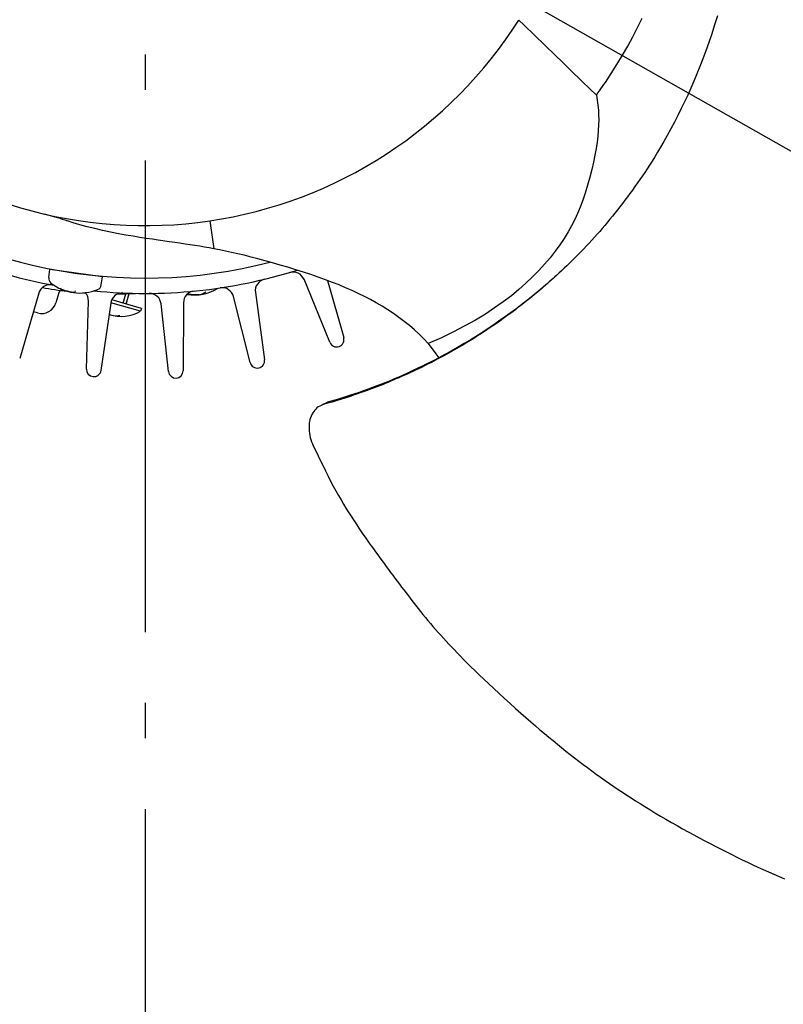
# Model space of a CAD drawing. Extents: x -819 to 1041, y -501 to 772.
# Drawn here: x -21 to 108, y -207 to -40 of the extents above; entities that cross this region are included whole.
import ezdxf

# ---------------------------------------------------------------- set-up
doc = ezdxf.new("R2010")
doc.units = 0
doc.header["$LTSCALE"] = 20
doc.linetypes.add('DASHDOT', pattern=[5.5, 4, -0.6, 0.3, -0.6])
for name, color, linetype in [('BASIS', 6, 'DASHDOT'), ('DETAIL', 5, 'CONTINUOUS'), ('SIZE', 30, 'CONTINUOUS')]:
    doc.layers.add(name, color=color, linetype=linetype)

msp = doc.modelspace()

# ---------------------------------------------------------------- linework, layer by layer
at = {"layer": 'BASIS', "color": 6, "linetype": 'DASHDOT'}
msp.add_line((0, 376.04), (0, -379.34), dxfattribs=at)
at = {"layer": 'DETAIL', "color": 5, "linetype": 'CONTINUOUS'}
for p, q in [((83.47, -41.41), (84.25, -39.83)), ((97.02, -39.39), (96.55, -40.95)), ((62.25, -41.83), (63.35, -40.14)), ((63.35, -40.14), (64.26, -41.02)), ((64.26, -41.02), (69.52, -46.1)), ((82.66, -42.99), (83.47, -41.41)), ((96.55, -40.95), (96.06, -42.46)), ((61.11, -43.49), (62.25, -41.83)), ((81.81, -44.56), (82.66, -42.99)), ((96.06, -42.46), (95.57, -43.93)), ((59.92, -45.11), (61.11, -43.49)), ((80.92, -46.11), (81.81, -44.56)), ((95.57, -43.93), (95.07, -45.34)), ((57.41, -48.26), (58.68, -46.7)), ((58.68, -46.7), (59.92, -45.11)), ((69.52, -46.1), (70.74, -47.27)), ((80, -47.65), (80.92, -46.11)), ((94.56, -46.7), (94.06, -48.01)), ((95.07, -45.34), (94.56, -46.7)), ((56.09, -49.79), (57.41, -48.26)), ((70.74, -47.27), (72, -48.5)), ((79.03, -49.18), (80, -47.65)), ((94.06, -48.01), (93.55, -49.27)), ((54.73, -51.28), (56.09, -49.79)), ((72, -48.5), (74.17, -50.59)), ((78.03, -50.7), (79.03, -49.18)), ((93.55, -49.27), (93.04, -50.49)), ((53.34, -52.73), (54.73, -51.28)), ((74.17, -50.59), (76.52, -52.86)), ((77.28, -51.78), (77.53, -51.42)), ((77.53, -51.42), (77.78, -51.06)), ((77.78, -51.06), (78.03, -50.7)), ((92.52, -51.68), (91.99, -52.85)), ((93.04, -50.49), (92.52, -51.68)), ((51.9, -54.14), (53.34, -52.73)), ((76.52, -52.86), (76.78, -52.5)), ((76.52, -52.86), (76.66, -53.71)), ((76.78, -52.5), (77.03, -52.14)), ((77.03, -52.14), (77.28, -51.78)), ((91.99, -52.85), (91.45, -54.01)), ((50.43, -55.51), (51.9, -54.14)), ((76.66, -53.71), (76.76, -54.55)), ((76.76, -54.55), (76.84, -55.39)), ((91.45, -54.01), (90.9, -55.16)), ((48.92, -56.85), (50.43, -55.51)), ((76.84, -55.39), (76.89, -56.22)), ((76.89, -56.22), (76.9, -57.07)), ((90.32, -56.31), (89.73, -57.47)), ((90.9, -55.16), (90.32, -56.31)), ((45.8, -59.39), (47.38, -58.14)), ((47.38, -58.14), (48.92, -56.85)), ((76.88, -57.93), (76.83, -58.85)), ((76.9, -57.07), (76.88, -57.93)), ((89.73, -57.47), (89.12, -58.61)), ((44.19, -60.6), (45.8, -59.39)), ((76.75, -59.81), (76.62, -60.83)), ((76.83, -58.85), (76.75, -59.81)), ((88.52, -59.71), (87.93, -60.75)), ((89.12, -58.61), (88.52, -59.71)), ((40.87, -62.89), (42.54, -61.77)), ((42.54, -61.77), (44.19, -60.6)), ((76.62, -60.83), (76.46, -61.9)), ((87.38, -61.69), (86.86, -62.56)), ((87.93, -60.75), (87.38, -61.69)), ((39.17, -63.96), (40.87, -62.89)), ((76.25, -63.03), (76.01, -64.21)), ((76.46, -61.9), (76.25, -63.03)), ((86.39, -63.34), (85.94, -64.05)), ((86.86, -62.56), (86.39, -63.34)), ((35.68, -65.97), (37.44, -64.99)), ((37.44, -64.99), (39.17, -63.96)), ((76.01, -64.21), (75.72, -65.46)), ((85.51, -64.72), (85.1, -65.35)), ((85.94, -64.05), (85.51, -64.72)), ((33.89, -66.91), (35.68, -65.97)), ((75.39, -66.77), (75.02, -68.12)), ((75.72, -65.46), (75.39, -66.77)), ((84.3, -66.57), (83.89, -67.17)), ((84.7, -65.97), (84.3, -66.57)), ((85.1, -65.35), (84.7, -65.97)), ((30.25, -68.63), (32.08, -67.79)), ((32.08, -67.79), (33.89, -66.91)), ((75.02, -68.12), (74.61, -69.47)), ((83.05, -68.38), (82.62, -68.97)), ((83.47, -67.77), (83.05, -68.38)), ((83.89, -67.17), (83.47, -67.77)), ((26.52, -70.15), (28.4, -69.42)), ((28.4, -69.42), (30.25, -68.63)), ((74.61, -69.47), (74.19, -70.71)), ((81.77, -70.14), (81.35, -70.7)), ((82.2, -69.56), (81.77, -70.14)), ((82.62, -68.97), (82.2, -69.56)), ((20.79, -72.06), (22.72, -71.48)), ((22.72, -71.48), (24.63, -70.84)), ((24.63, -70.84), (26.52, -70.15)), ((74.19, -70.71), (73.75, -71.89)), ((80.51, -71.8), (80.09, -72.34)), ((80.93, -71.26), (80.51, -71.8)), ((81.35, -70.7), (80.93, -71.26)), ((-17.27, -72.99), (-15.29, -73.43)), ((-17.27, -72.99), (-16.88, -73.08)), ((-16.88, -73.08), (-16.48, -73.18)), ((-16.48, -73.18), (-16.08, -73.28)), ((-16.08, -73.28), (-15.68, -73.39)), ((-15.68, -73.39), (-15.27, -73.51)), ((-15.29, -73.43), (-13.29, -73.81)), ((14.92, -73.5), (16.89, -73.07)), ((16.89, -73.07), (18.85, -72.59)), ((18.85, -72.59), (20.79, -72.06)), ((73.31, -72.95), (72.83, -73.98)), ((73.75, -71.89), (73.31, -72.95)), ((79.24, -73.4), (78.81, -73.92)), ((79.66, -72.87), (79.24, -73.4)), ((80.09, -72.34), (79.66, -72.87)), ((-15.27, -73.51), (-14.86, -73.63)), ((-14.86, -73.63), (-14.44, -73.76)), ((-14.44, -73.76), (-14.02, -73.89)), ((-14.02, -73.89), (-13.59, -74.03)), ((-13.59, -74.03), (-13.16, -74.17)), ((-13.29, -73.81), (-11.29, -74.15)), ((-12.16, -74.5), (-13.16, -74.17)), ((-11.06, -74.84), (-12.16, -74.5)), ((-11.29, -74.15), (-9.28, -74.42)), ((-9.83, -75.18), (-11.06, -74.84)), ((-9.28, -74.42), (-7.26, -74.65)), ((-7.26, -74.65), (-5.24, -74.82)), ((-5.24, -74.82), (-3.21, -74.93)), ((-3.21, -74.93), (-1.18, -74.99)), ((-1.18, -74.99), (0.85, -75)), ((0.85, -75), (2.88, -74.94)), ((2.88, -74.94), (4.9, -74.84)), ((4.9, -74.84), (6.93, -74.68)), ((6.93, -74.68), (8.94, -74.46)), ((8.94, -74.46), (10.96, -74.2)), ((10.96, -74.2), (12.95, -73.87)), ((10.96, -74.2), (11.66, -78.93)), ((12.95, -73.87), (14.92, -73.5)), ((72.29, -75.03), (71.7, -76.08)), ((72.83, -73.98), (72.29, -75.03)), ((77.94, -74.96), (77.51, -75.47)), ((78.38, -74.44), (77.94, -74.96)), ((78.81, -73.92), (78.38, -74.44)), ((-8.53, -75.51), (-9.83, -75.18)), ((-7.19, -75.83), (-8.53, -75.51)), ((-5.84, -76.11), (-7.19, -75.83)), ((-4.52, -76.37), (-5.84, -76.11)), ((-3.23, -76.61), (-4.52, -76.37)), ((-2.02, -76.81), (-3.23, -76.61)), ((-0.87, -77), (-2.02, -76.81)), ((71.7, -76.08), (71.03, -77.16)), ((76.62, -76.47), (76.18, -76.97)), ((77.07, -75.97), (76.62, -76.47)), ((77.51, -75.47), (77.07, -75.97)), ((0.22, -77.16), (-0.87, -77)), ((1.25, -77.32), (0.22, -77.16)), ((2.25, -77.46), (1.25, -77.32)), ((4.14, -77.73), (2.25, -77.46)), ((5.04, -77.86), (4.14, -77.73)), ((5.92, -77.99), (5.04, -77.86)), ((6.79, -78.12), (5.92, -77.99)), ((7.63, -78.25), (6.79, -78.12)), ((8.46, -78.38), (7.63, -78.25)), ((9.28, -78.51), (8.46, -78.38)), ((70.3, -78.26), (69.51, -79.36)), ((71.03, -77.16), (70.3, -78.26)), ((74.82, -78.45), (74.36, -78.93)), ((75.28, -77.96), (74.82, -78.45)), ((75.73, -77.47), (75.28, -77.96)), ((76.18, -76.97), (75.73, -77.47)), ((10.08, -78.65), (9.28, -78.51)), ((10.87, -78.79), (10.08, -78.65)), ((11.66, -78.93), (10.87, -78.79)), ((12.62, -79.11), (11.66, -78.93)), ((13.62, -79.32), (12.62, -79.11)), ((14.66, -79.54), (13.62, -79.32)), ((15.72, -79.78), (14.66, -79.54)), ((16.83, -80.04), (15.72, -79.78)), ((17.97, -80.33), (16.83, -80.04)), ((69.51, -79.36), (68.65, -80.46)), ((73.43, -79.89), (72.96, -80.37)), ((73.9, -79.41), (73.43, -79.89)), ((74.36, -78.93), (73.9, -79.41)), ((19.14, -80.63), (17.97, -80.33)), ((20.36, -80.96), (19.14, -80.63)), ((21.62, -81.31), (20.36, -80.96)), ((22.91, -81.68), (21.62, -81.31)), ((24.22, -82.07), (22.91, -81.68)), ((67.72, -81.56), (66.74, -82.64)), ((68.65, -80.46), (67.72, -81.56)), ((71.66, -81.65), (70.8, -82.47)), ((71.51, -81.8), (71.04, -82.24)), ((71.99, -81.33), (71.51, -81.8)), ((72.2, -81.12), (71.66, -81.65)), ((72.2, -81.12), (71.99, -81.33)), ((72.47, -80.86), (72.2, -81.12)), ((72.96, -80.37), (72.47, -80.86)), ((-16.32, -83.81), (-16.13, -82.46)), ((-7.22, -83.71), (-16.13, -82.46)), ((-14.15, -82.74), (-14.15, -82.7)), ((-13.66, -82.81), (-13.65, -82.78)), ((-9.7, -83.36), (-9.69, -83.32)), ((-9.2, -83.43), (-9.19, -83.38)), ((25.54, -82.48), (24.22, -82.07)), ((26.84, -82.89), (25.54, -82.48)), ((28.12, -83.31), (26.84, -82.89)), ((29.36, -83.74), (28.12, -83.31)), ((66.74, -82.64), (65.69, -83.71)), ((69.88, -83.32), (68.89, -84.21)), ((69.83, -83.38), (69.49, -83.69)), ((70.2, -83.03), (69.83, -83.38)), ((70.8, -82.47), (69.88, -83.32)), ((70.61, -82.65), (70.2, -83.03)), ((71.04, -82.24), (70.61, -82.65)), ((-7.41, -85.06), (-7.22, -83.71)), ((31.32, -94.79), (26.95, -84.11)), ((30.58, -84.18), (29.36, -83.74)), ((31.76, -84.62), (30.58, -84.18)), ((30.95, -84.32), (33.68, -93.98)), ((32.9, -85.07), (31.76, -84.62)), ((34.01, -85.53), (32.9, -85.07)), ((64.57, -84.78), (63.38, -85.83)), ((65.69, -83.71), (64.57, -84.78)), ((67.83, -85.14), (66.67, -86.12)), ((67.89, -85.11), (67.57, -85.39)), ((68.89, -84.21), (67.83, -85.14)), ((68.21, -84.83), (67.89, -85.11)), ((68.52, -84.56), (68.21, -84.83)), ((68.84, -84.28), (68.52, -84.56)), ((69.16, -83.99), (68.84, -84.28)), ((69.49, -83.69), (69.16, -83.99)), ((-18.02, -86.47), (-21.24, -97.54)), ((-14.63, -86.39), (-15.12, -88.09)), ((-14.36, -85.69), (-14.4, -85.68)), ((-14.31, -85.72), (-14.36, -85.69)), ((-14.26, -85.74), (-14.31, -85.72)), ((-14.21, -85.76), (-14.26, -85.74)), ((-14.17, -85.78), (-14.21, -85.76)), ((-14.14, -85.79), (-14.17, -85.78)), ((-14.09, -85.81), (-14.14, -85.79)), ((-13.94, -85.88), (-14.09, -85.81)), ((-13.78, -85.94), (-13.94, -85.88)), ((-13.63, -85.99), (-13.78, -85.94)), ((-13.47, -86.04), (-13.63, -85.99)), ((-13.31, -86.09), (-13.47, -86.04)), ((-13.18, -86.13), (-13.31, -86.09)), ((-13.14, -86.14), (-13.18, -86.13)), ((-12.95, -86.19), (-13.14, -86.14)), ((-12.79, -86.23), (-12.95, -86.19)), ((-12.63, -86.27), (-12.79, -86.23)), ((-12.46, -86.3), (-12.63, -86.27)), ((-12.3, -86.33), (-12.46, -86.3)), ((-12.14, -86.35), (-12.3, -86.33)), ((-12.13, -86.35), (-12.14, -86.35)), ((-12.12, -86.35), (-12.13, -86.35)), ((-12.13, -86.35), (-12.13, -86.35)), ((-12.07, -86.34), (-12.12, -86.35)), ((-12.12, -86.35), (-12.12, -86.35)), ((-12.03, -86.32), (-12.07, -86.34)), ((-11.97, -86.27), (-12.03, -86.32)), ((-11.92, -86.21), (-11.97, -86.27)), ((-11.86, -86.13), (-11.92, -86.21)), ((-11.81, -86.04), (-11.86, -86.13)), ((-3.69, -88.16), (-3.23, -86.55)), ((-3.21, -88.3), (-2.71, -86.53)), ((7.5, -86.67), (7.18, -86.6)), ((7.83, -86.71), (7.5, -86.67)), ((8.17, -86.74), (7.83, -86.71)), ((8.48, -86.75), (8.17, -86.74)), ((8.81, -86.75), (8.48, -86.75)), ((9.11, -86.72), (8.81, -86.75)), ((9.11, -86.72), (9.32, -86.69)), ((9.32, -86.69), (9.52, -86.64)), ((9.52, -86.64), (9.72, -86.57)), ((9.72, -86.57), (9.92, -86.48)), ((9.92, -86.48), (10.12, -86.37)), ((10.12, -86.37), (10.31, -86.24)), ((18.71, -86.32), (20.27, -97.75)), ((35.09, -86.01), (34.01, -85.53)), ((36.15, -86.5), (35.09, -86.01)), ((37.18, -87.01), (36.15, -86.5)), ((63.38, -85.83), (62.1, -86.89)), ((66.67, -86.12), (65.44, -87.13)), ((65.94, -86.76), (65.61, -87.03)), ((66.26, -86.5), (65.94, -86.76)), ((66.59, -86.22), (66.26, -86.5)), ((66.91, -85.95), (66.59, -86.22)), ((67.24, -85.67), (66.91, -85.95)), ((67.57, -85.39), (67.24, -85.67)), ((-9.94, -99.33), (-9.59, -87.8)), ((-9.78, -86.88), (-9.79, -86.93)), ((-9.75, -86.95), (-9.79, -86.93)), ((-5.81, -88.13), (-7.46, -99.55)), ((-0.76, -89.53), (-5.79, -88.08)), ((-0.62, -89.04), (-5.65, -87.6)), ((3.98, -99.75), (2.73, -88.28)), ((6.52, -88.08), (6.47, -99.62)), ((17.82, -98.22), (14.99, -87.04)), ((38.2, -87.53), (37.18, -87.01)), ((39.2, -88.09), (38.2, -87.53)), ((40.19, -88.66), (39.2, -88.09)), ((60.72, -87.93), (59.26, -88.97)), ((62.1, -86.89), (60.72, -87.93)), ((64.15, -88.15), (62.83, -89.16)), ((63.91, -88.39), (63.54, -88.67)), ((64.27, -88.11), (63.91, -88.39)), ((65.44, -87.13), (64.15, -88.15)), ((64.62, -87.83), (64.27, -88.11)), ((64.95, -87.56), (64.62, -87.83)), ((65.28, -87.29), (64.95, -87.56)), ((65.61, -87.03), (65.28, -87.29)), ((-18.21, -89.8), (-18.93, -89.6)), ((-6.04, -90.08), (-6.09, -90.07)), ((-5.99, -90.1), (-6.04, -90.08)), ((-5.95, -90.11), (-5.99, -90.1)), ((-5.9, -90.13), (-5.95, -90.11)), ((-5.86, -90.14), (-5.9, -90.13)), ((-5.83, -90.15), (-5.86, -90.14)), ((-5.83, -90.15), (-5.57, -90.21)), ((-0.62, -89.04), (-0.76, -89.53)), ((41.16, -89.27), (40.19, -88.66)), ((42.11, -89.9), (41.16, -89.27)), ((43.04, -90.56), (42.11, -89.9)), ((57.69, -90), (56.02, -91.02)), ((59.26, -88.97), (57.69, -90)), ((61.52, -90.13), (60.21, -91.06)), ((61.56, -90.16), (61.11, -90.49)), ((62.83, -89.16), (61.52, -90.13)), ((61.98, -89.85), (61.56, -90.16)), ((62.38, -89.55), (61.98, -89.85)), ((62.77, -89.26), (62.38, -89.55)), ((63.16, -88.96), (62.77, -89.26)), ((63.54, -88.67), (63.16, -88.96)), ((-5.57, -90.21), (-5.32, -90.26)), ((-5.32, -90.26), (-5.06, -90.28)), ((-5.06, -90.28), (-4.8, -90.28)), ((-4.8, -90.28), (-4.53, -90.26)), ((-4.53, -90.26), (-4.26, -90.22)), ((43.95, -91.24), (43.04, -90.56)), ((44.83, -91.95), (43.95, -91.24)), ((56.02, -91.02), (54.23, -92.02)), ((60.21, -91.06), (58.93, -91.94)), ((59.56, -91.58), (58.96, -91.99)), ((60.12, -91.19), (59.56, -91.58)), ((60.63, -90.83), (60.12, -91.19)), ((61.11, -90.49), (60.63, -90.83)), ((45.67, -92.68), (44.83, -91.95)), ((46.49, -93.43), (45.67, -92.68)), ((47.27, -94.2), (46.49, -93.43)), ((52.31, -93.02), (50.23, -94.02)), ((54.23, -92.02), (52.31, -93.02)), ((57.03, -93.28), (56.37, -93.7)), ((57.68, -92.77), (56.45, -93.56)), ((57.69, -92.85), (57.03, -93.28)), ((58.93, -91.94), (57.68, -92.77)), ((58.34, -92.42), (57.69, -92.85)), ((58.96, -91.99), (58.34, -92.42)), ((48.01, -94.99), (47.27, -94.2)), ((50.23, -94.02), (48.01, -94.99)), ((48.01, -94.99), (49.31, -96.73)), ((54.1, -95.01), (52.97, -95.67)), ((54.4, -94.92), (53.75, -95.31)), ((55.26, -94.31), (54.1, -95.01)), ((55.06, -94.52), (54.4, -94.92)), ((55.71, -94.12), (55.06, -94.52)), ((56.45, -93.56), (55.26, -94.31)), ((56.37, -93.7), (55.71, -94.12)), ((49.31, -96.73), (49.82, -97.4)), ((51.25, -96.74), (50.66, -97.07)), ((51.88, -96.29), (50.83, -96.87)), ((51.85, -96.41), (51.25, -96.74)), ((52.48, -96.05), (51.85, -96.41)), ((52.97, -95.67), (51.88, -96.29)), ((53.11, -95.69), (52.48, -96.05)), ((53.75, -95.31), (53.11, -95.69)), ((47.9, -98.39), (47, -98.84)), ((47.88, -98.52), (47.35, -98.79)), ((48.42, -98.25), (47.88, -98.52)), ((48.84, -97.92), (47.9, -98.39)), ((48.96, -97.97), (48.42, -98.25)), ((49.82, -97.41), (48.84, -97.92)), ((49.52, -97.68), (48.96, -97.97)), ((50.08, -97.38), (49.52, -97.68)), ((50.83, -96.87), (49.82, -97.41)), ((50.66, -97.07), (50.08, -97.38)), ((44.51, -100.01), (43.74, -100.35)), ((44.43, -100.18), (43.96, -100.39)), ((44.9, -99.96), (44.43, -100.18)), ((45.3, -99.64), (44.51, -100.01)), ((45.38, -99.74), (44.9, -99.96)), ((46.13, -99.26), (45.3, -99.64)), ((45.86, -99.51), (45.38, -99.74)), ((46.34, -99.28), (45.86, -99.51)), ((47, -98.84), (46.13, -99.26)), ((46.84, -99.04), (46.34, -99.28)), ((47.35, -98.79), (46.84, -99.04)), ((40.81, -101.6), (40.07, -101.89)), ((40.68, -101.79), (40.23, -101.98)), ((41.14, -101.6), (40.68, -101.79)), ((41.54, -101.3), (40.81, -101.6)), ((41.61, -101.41), (41.14, -101.6)), ((42.26, -100.99), (41.54, -101.3)), ((42.07, -101.21), (41.61, -101.41)), ((42.54, -101.01), (42.07, -101.21)), ((43, -100.68), (42.26, -100.99)), ((43.01, -100.81), (42.54, -101.01)), ((43.74, -100.35), (43, -100.68)), ((43.48, -100.6), (43.01, -100.81)), ((43.96, -100.39), (43.48, -100.6)), ((35.57, -103.54), (34.85, -103.78)), ((36.31, -103.28), (35.57, -103.54)), ((36.49, -103.38), (35.99, -103.55)), ((37.06, -103.02), (36.31, -103.28)), ((36.98, -103.21), (36.49, -103.38)), ((37.46, -103.03), (36.98, -103.21)), ((37.82, -102.75), (37.06, -103.02)), ((37.93, -102.86), (37.46, -103.03)), ((38.57, -102.47), (37.82, -102.75)), ((38.4, -102.69), (37.93, -102.86)), ((38.86, -102.51), (38.4, -102.69)), ((39.32, -102.18), (38.57, -102.47)), ((39.31, -102.34), (38.86, -102.51)), ((39.77, -102.16), (39.31, -102.34)), ((40.07, -101.89), (39.32, -102.18)), ((40.23, -101.98), (39.77, -102.16)), ((30.23, -105.26), (30.44, -105.15)), ((30.77, -105.19), (30.35, -105.3)), ((30.44, -105.15), (30.69, -105.05)), ((30.69, -105.05), (30.95, -104.96)), ((31.22, -105.06), (30.77, -105.19)), ((31.54, -104.79), (30.95, -104.96)), ((31.71, -104.92), (31.22, -105.06)), ((32.16, -104.61), (31.54, -104.79)), ((32.22, -104.77), (31.71, -104.92)), ((32.8, -104.42), (32.16, -104.61)), ((32.76, -104.6), (32.22, -104.77)), ((33.31, -104.43), (32.76, -104.6)), ((33.46, -104.22), (32.8, -104.42)), ((33.86, -104.26), (33.31, -104.43)), ((34.14, -104), (33.46, -104.22)), ((34.41, -104.08), (33.86, -104.26)), ((34.85, -103.78), (34.14, -104)), ((34.95, -103.91), (34.41, -104.08)), ((35.48, -103.73), (34.95, -103.91)), ((35.99, -103.55), (35.48, -103.73)), ((28.43, -106.78), (28.28, -107.04)), ((28.59, -106.54), (28.43, -106.78)), ((28.76, -106.32), (28.59, -106.54)), ((28.95, -106.11), (28.76, -106.32)), ((29.15, -105.93), (28.95, -106.11)), ((29.37, -105.76), (29.15, -105.93)), ((29.62, -105.61), (29.37, -105.76)), ((30.23, -105.26), (29.62, -105.61)), ((29.84, -105.49), (29.62, -105.61)), ((30.09, -105.39), (29.84, -105.49)), ((30.35, -105.3), (30.09, -105.39)), ((27.84, -108.52), (27.81, -108.85)), ((27.89, -108.2), (27.84, -108.52)), ((27.96, -107.89), (27.89, -108.2)), ((28.05, -107.59), (27.96, -107.89)), ((28.16, -107.31), (28.05, -107.59)), ((28.28, -107.04), (28.16, -107.31)), ((27.81, -108.85), (27.8, -109.19)), ((27.8, -109.19), (27.8, -109.53)), ((27.8, -109.53), (27.83, -109.88)), ((27.83, -109.88), (27.87, -110.23)), ((27.87, -110.23), (27.93, -110.58)), ((27.93, -110.58), (28.02, -110.94)), ((28.02, -110.94), (28.12, -111.29)), ((28.12, -111.29), (28.23, -111.65)), ((28.23, -111.65), (28.37, -111.99)), ((28.37, -111.99), (28.52, -112.34)), ((28.52, -112.34), (28.94, -113.2)), ((28.94, -113.2), (29.35, -114.07)), ((29.35, -114.07), (29.76, -114.92)), ((29.76, -114.92), (30.18, -115.77)), ((30.18, -115.77), (30.6, -116.62)), ((30.6, -116.62), (31.02, -117.47)), ((31.02, -117.47), (31.46, -118.33)), ((31.46, -118.33), (31.9, -119.17)), ((31.9, -119.17), (32.35, -119.99)), ((32.35, -119.99), (32.8, -120.78)), ((32.8, -120.78), (33.23, -121.53)), ((33.23, -121.53), (33.65, -122.24)), ((33.65, -122.24), (34.06, -122.91)), ((34.06, -122.91), (34.45, -123.54)), ((34.45, -123.54), (34.83, -124.14)), ((34.83, -124.14), (35.2, -124.71)), ((35.2, -124.71), (35.55, -125.25)), ((35.55, -125.25), (35.9, -125.78)), ((35.9, -125.78), (36.25, -126.3)), ((36.25, -126.3), (36.59, -126.81)), ((36.59, -126.81), (36.94, -127.32)), ((36.94, -127.32), (37.29, -127.83)), ((37.29, -127.83), (37.65, -128.33)), ((37.65, -128.33), (38, -128.84)), ((38, -128.84), (38.36, -129.34)), ((38.36, -129.34), (38.72, -129.85)), ((38.72, -129.85), (39.08, -130.35)), ((39.08, -130.35), (39.44, -130.84)), ((39.44, -130.84), (39.8, -131.34)), ((39.8, -131.34), (40.17, -131.84)), ((40.17, -131.84), (40.53, -132.33)), ((40.53, -132.33), (40.9, -132.83)), ((40.9, -132.83), (41.26, -133.32)), ((41.26, -133.32), (41.63, -133.82)), ((41.63, -133.82), (41.99, -134.31)), ((41.99, -134.31), (42.36, -134.81)), ((42.36, -134.81), (42.73, -135.3)), ((42.73, -135.3), (43.11, -135.8)), ((43.11, -135.8), (43.48, -136.3)), ((43.48, -136.3), (43.87, -136.8)), ((43.87, -136.8), (44.25, -137.31)), ((44.25, -137.31), (44.65, -137.82)), ((44.65, -137.82), (45.05, -138.34)), ((45.05, -138.34), (45.45, -138.87)), ((45.45, -138.87), (45.86, -139.39)), ((45.86, -139.39), (46.28, -139.92)), ((46.28, -139.92), (46.69, -140.44)), ((46.69, -140.44), (47.11, -140.95)), ((47.11, -140.95), (47.53, -141.47)), ((47.53, -141.47), (47.95, -141.98)), ((47.95, -141.98), (48.37, -142.48)), ((48.37, -142.48), (48.8, -142.98)), ((48.8, -142.98), (49.23, -143.49)), ((49.23, -143.49), (49.67, -143.99)), ((49.67, -143.99), (50.12, -144.49)), ((50.12, -144.49), (50.57, -144.99)), ((50.57, -144.99), (51.02, -145.48)), ((51.02, -145.48), (51.48, -145.98)), ((51.48, -145.98), (51.95, -146.47)), ((51.95, -146.47), (52.43, -146.98)), ((52.43, -146.98), (52.92, -147.49)), ((52.92, -147.49), (53.45, -148.03)), ((53.45, -148.03), (54.01, -148.59)), ((54.01, -148.59), (54.6, -149.19)), ((54.6, -149.19), (55.24, -149.82)), ((55.24, -149.82), (55.92, -150.48)), ((55.92, -150.48), (56.65, -151.18)), ((56.65, -151.18), (57.42, -151.92)), ((57.42, -151.92), (58.24, -152.69)), ((58.24, -152.69), (59.1, -153.5)), ((59.1, -153.5), (60.01, -154.34)), ((60.01, -154.34), (60.94, -155.2)), ((60.94, -155.2), (61.88, -156.05)), ((61.88, -156.05), (62.81, -156.89)), ((62.81, -156.89), (63.71, -157.69)), ((63.71, -157.69), (64.57, -158.45)), ((64.57, -158.45), (65.4, -159.17)), ((65.4, -159.17), (66.19, -159.85)), ((66.19, -159.85), (66.95, -160.51)), ((66.95, -160.51), (67.7, -161.14)), ((67.7, -161.14), (68.43, -161.75)), ((68.43, -161.75), (69.16, -162.35)), ((69.16, -162.35), (69.89, -162.95)), ((69.89, -162.95), (70.61, -163.54)), ((70.61, -163.54), (71.34, -164.12)), ((71.34, -164.12), (72.07, -164.7)), ((72.07, -164.7), (72.8, -165.27)), ((72.8, -165.27), (73.53, -165.83)), ((73.53, -165.83), (74.27, -166.38)), ((74.27, -166.38), (75, -166.93)), ((75, -166.93), (75.73, -167.48)), ((75.73, -167.48), (76.47, -168.02)), ((76.47, -168.02), (77.22, -168.55)), ((77.22, -168.55), (77.97, -169.09)), ((77.97, -169.09), (78.73, -169.61)), ((78.73, -169.61), (79.48, -170.13)), ((79.48, -170.13), (80.22, -170.63)), ((80.22, -170.63), (80.95, -171.12)), ((80.95, -171.12), (81.67, -171.6)), ((81.67, -171.6), (82.4, -172.07)), ((82.4, -172.07), (83.15, -172.55)), ((83.15, -172.55), (83.91, -173.04)), ((83.91, -173.04), (84.71, -173.54)), ((84.71, -173.54), (85.55, -174.05)), ((85.55, -174.05), (86.43, -174.59)), ((86.43, -174.59), (87.35, -175.14)), ((87.35, -175.14), (88.29, -175.69)), ((88.29, -175.69), (89.24, -176.24)), ((89.24, -176.24), (90.19, -176.77)), ((90.19, -176.77), (91.13, -177.3)), ((91.13, -177.3), (92.07, -177.82)), ((92.07, -177.82), (93.01, -178.33)), ((93.01, -178.33), (93.95, -178.84)), ((93.95, -178.84), (94.89, -179.34)), ((94.89, -179.34), (95.82, -179.83)), ((95.82, -179.83), (96.75, -180.31)), ((96.75, -180.31), (97.66, -180.78)), ((97.66, -180.78), (98.56, -181.24)), ((98.56, -181.24), (99.45, -181.68)), ((99.45, -181.68), (100.34, -182.12)), ((100.34, -182.12), (101.23, -182.55)), ((101.23, -182.55), (102.11, -182.98)), ((102.11, -182.98), (103, -183.4)), ((103, -183.4), (103.89, -183.81)), ((103.89, -183.81), (104.78, -184.22)), ((104.78, -184.22), (105.67, -184.62)), ((105.67, -184.62), (106.57, -185.02)), ((106.57, -185.02), (107.47, -185.41)), ((107.47, -185.41), (108.37, -185.79))]:
    msp.add_line(p, q, dxfattribs=at)
msp.add_circle((0, 0), 303.5, dxfattribs=at)
for centre, radius, start, end in [((0, 0), 83.9, 232.6678, 284.6027), ((0, 0), 75, 240.5798, 256.689), ((0, 0), 86.5, 238.3913, 259.7508), ((0, 0), 86.5, 264.2576, 287.3446), ((25.1, -84.87), 2, 22.2255, 106.4782), ((-16.09, -87.02), 2, 79.5218, 163.7745), ((-15.33, -83.95), 1, 172, 232), ((-11.02, -78.43), 8, 232, 292), ((-8.4, -84.92), 1, 292, 352), ((20.69, -86.05), 2, 103.5218, 187.7745), ((-5.33, -18.59), 68, 259.7784, 263.3527), ((-14.15, -86.52), 0.5, 82.6237, 164), ((-5.33, -18.59), 68, 265.7014, 265.9929), ((-11.58, -87.74), 2, 358.2255, 43.0687), ((-3.83, -88.42), 2, 87.5218, 171.7745), ((-5.33, -18.59), 68, 270.5854, 273.1255), ((0.74, -88.5), 2, 6.2255, 90.4782), ((8.52, -88.09), 2, 95.5218, 179.7745), ((8.28, -78.77), 8, 261.5603, 301.0733), ((13.05, -87.53), 2, 14.2255, 98.4782), ((-17.52, -87.4), 2.5, 254, 344), ((-4.03, -83.88), 6.52, 207.8974, 209.5659), ((-4.03, -83.88), 6.52, 251.5731, 300.1026), ((32.48, -94.32), 1.25, 202.2255, 15.7745), ((19.03, -97.92), 1.25, 194.2255, 7.7745), ((-8.69, -99.37), 1.25, 178.2255, 351.7745), ((5.22, -99.61), 1.25, 186.2255, 359.7745)]:
    msp.add_arc(centre, radius, start, end, dxfattribs=at)
at = {"layer": 'SIZE', "color": 30, "linetype": 'CONTINUOUS'}
msp.add_line((-259.78, 148.03), (259.78, -148.03), dxfattribs=at)

doc.saveas('drawing.dxf')
